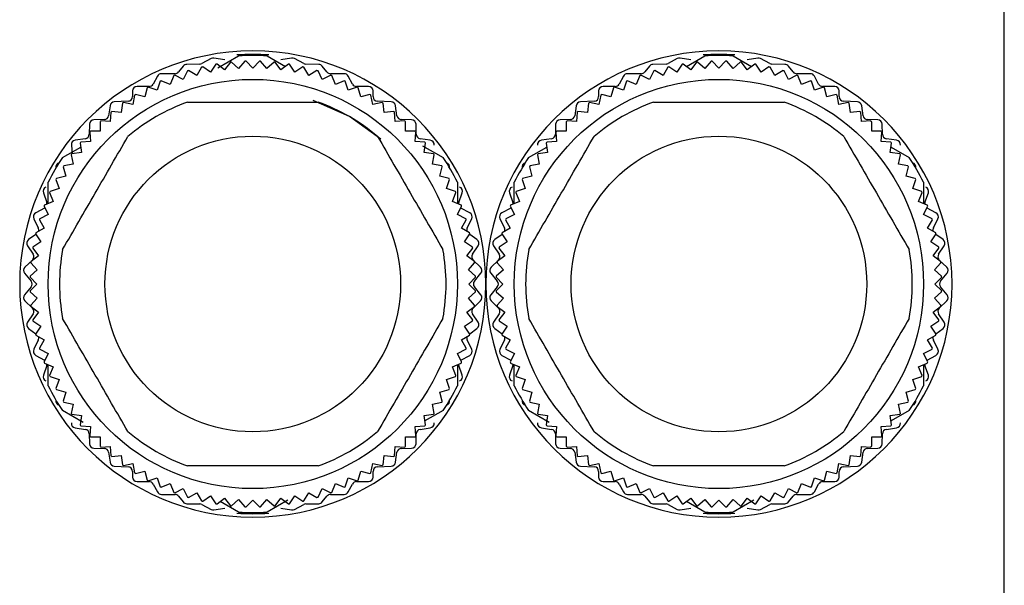
# Model space of a CAD drawing. Units: millimetres. Extents: x 443 to 4022, y 488 to 2662.
# Drawn here: x 3979 to 4022, y 1725 to 1750 of the extents above; entities that cross this region are included whole.
import ezdxf

# ---------------------------------------------------------------- set-up
doc = ezdxf.new("R2010")
doc.units = ezdxf.units.MM

msp = doc.modelspace()

# ---------------------------------------------------------------- linework, layer by layer
at = {"color": 7, "linetype": 'Continuous', "lineweight": 25}
for p, q in [((4022.5, 1722.998), (4022.5, 1752.998)), ((3987.912, 1747.502), (3988.823, 1748.028)), ((3990.077, 1748.028), (3990.882, 1747.563)), ((4008.518, 1747.563), (4009.323, 1748.028)), ((4010.577, 1748.028), (4011.382, 1747.563)), ((3987.123, 1747.668), (3986.547, 1747.658)), ((3987.619, 1747.914), (3987.211, 1747.691)), ((3987.829, 1747.663), (3987.597, 1747.315)), ((3988.215, 1747.851), (3987.743, 1747.935)), ((3988.21, 1747.416), (3987.878, 1747.671)), ((3988.464, 1747.748), (3988.21, 1747.416)), ((3988.829, 1747.477), (3988.514, 1747.753)), ((3989.104, 1747.792), (3988.829, 1747.477)), ((3989.45, 1747.498), (3989.154, 1747.793)), ((3989.746, 1747.793), (3989.45, 1747.498)), ((3990.071, 1747.477), (3989.796, 1747.792)), ((3990.386, 1747.753), (3990.071, 1747.477)), ((3990.69, 1747.416), (3990.436, 1747.748)), ((3991.157, 1747.935), (3990.685, 1747.851)), ((3991.022, 1747.671), (3990.69, 1747.416)), ((3991.303, 1747.315), (3991.071, 1747.663)), ((3991.689, 1747.691), (3991.281, 1747.914)), ((3992.353, 1747.658), (3991.777, 1747.668)), ((4007.623, 1747.668), (4007.047, 1747.658)), ((4008.119, 1747.914), (4007.711, 1747.691)), ((4008.329, 1747.663), (4008.097, 1747.315)), ((4008.715, 1747.851), (4008.243, 1747.935)), ((4008.71, 1747.416), (4008.378, 1747.671)), ((4008.964, 1747.748), (4008.71, 1747.416)), ((4009.329, 1747.477), (4009.014, 1747.753)), ((4009.604, 1747.792), (4009.329, 1747.477)), ((4009.95, 1747.498), (4009.654, 1747.793)), ((4010.246, 1747.793), (4009.95, 1747.498)), ((4010.571, 1747.477), (4010.296, 1747.792)), ((4010.886, 1747.753), (4010.571, 1747.477)), ((4011.19, 1747.416), (4010.936, 1747.748)), ((4011.657, 1747.935), (4011.185, 1747.851)), ((4011.522, 1747.671), (4011.19, 1747.416)), ((4011.803, 1747.315), (4011.571, 1747.663)), ((4012.189, 1747.691), (4011.781, 1747.914)), ((4012.853, 1747.658), (4012.277, 1747.668)), ((3986.03, 1747.248), (3985.43, 1747.248)), ((3985.974, 1747.161), (3985.815, 1746.775)), ((3986.396, 1746.994), (3986.021, 1747.178)), ((3986.394, 1747.583), (3986.186, 1747.323)), ((3986.581, 1747.368), (3986.396, 1746.994)), ((3986.991, 1747.174), (3986.629, 1747.383)), ((3987.2, 1747.536), (3986.991, 1747.174)), ((3987.597, 1747.315), (3987.249, 1747.547)), ((3991.651, 1747.547), (3991.303, 1747.315)), ((3991.909, 1747.174), (3991.7, 1747.536)), ((3992.271, 1747.383), (3991.909, 1747.174)), ((3992.504, 1746.994), (3992.319, 1747.368)), ((3992.879, 1747.178), (3992.504, 1746.994)), ((3992.714, 1747.323), (3992.506, 1747.583)), ((3993.47, 1747.248), (3992.87, 1747.248)), ((3993.085, 1746.775), (3992.926, 1747.161)), ((4006.53, 1747.248), (4005.93, 1747.248)), ((4006.474, 1747.161), (4006.315, 1746.775)), ((4006.896, 1746.994), (4006.521, 1747.178)), ((4006.894, 1747.583), (4006.686, 1747.323)), ((4007.081, 1747.368), (4006.896, 1746.994)), ((4007.491, 1747.174), (4007.129, 1747.383)), ((4007.7, 1747.536), (4007.491, 1747.174)), ((4008.097, 1747.315), (4007.749, 1747.547)), ((4012.151, 1747.547), (4011.803, 1747.315)), ((4012.409, 1747.174), (4012.2, 1747.536)), ((4012.771, 1747.383), (4012.409, 1747.174)), ((4013.004, 1746.994), (4012.819, 1747.368)), ((4013.379, 1747.178), (4013.004, 1746.994)), ((4013.214, 1747.323), (4013.006, 1747.583)), ((4013.97, 1747.248), (4013.37, 1747.248)), ((4013.585, 1746.775), (4013.426, 1747.161)), ((3985.254, 1747.142), (3985.066, 1746.793)), ((3985.383, 1746.914), (3985.248, 1746.518)), ((3985.815, 1746.775), (3985.428, 1746.934)), ((3993.472, 1746.934), (3993.085, 1746.775)), ((3993.652, 1746.518), (3993.517, 1746.914)), ((3993.834, 1746.793), (3993.646, 1747.142)), ((4005.754, 1747.142), (4005.566, 1746.793)), ((4005.883, 1746.914), (4005.748, 1746.518)), ((4006.315, 1746.775), (4005.928, 1746.934)), ((4013.972, 1746.934), (4013.585, 1746.775)), ((4014.152, 1746.518), (4014.017, 1746.914)), ((4014.334, 1746.793), (4014.146, 1747.142)), ((3984.16, 1746.488), (3984.16, 1746.238)), ((3984.254, 1746.307), (3984.172, 1745.897)), ((3984.7, 1746.225), (3984.296, 1746.333)), ((3984.89, 1746.688), (3984.36, 1746.688)), ((3984.808, 1746.629), (3984.7, 1746.225)), ((3985.248, 1746.518), (3984.852, 1746.652)), ((3994.048, 1746.652), (3993.652, 1746.518)), ((3994.54, 1746.688), (3994.01, 1746.688)), ((3994.2, 1746.225), (3994.092, 1746.629)), ((3994.604, 1746.333), (3994.2, 1746.225)), ((3994.728, 1745.897), (3994.646, 1746.307)), ((3994.74, 1746.238), (3994.74, 1746.488)), ((4004.66, 1746.488), (4004.66, 1746.238)), ((4004.754, 1746.307), (4004.672, 1745.897)), ((4005.2, 1746.225), (4004.796, 1746.333)), ((4005.39, 1746.688), (4004.86, 1746.688)), ((4005.308, 1746.629), (4005.2, 1746.225)), ((4005.748, 1746.518), (4005.352, 1746.652)), ((4014.548, 1746.652), (4014.152, 1746.518)), ((4015.04, 1746.688), (4014.51, 1746.688)), ((4014.7, 1746.225), (4014.592, 1746.629)), ((4015.104, 1746.333), (4014.7, 1746.225)), ((4015.228, 1745.897), (4015.146, 1746.307)), ((4015.24, 1746.238), (4015.24, 1746.488)), ((3983.97, 1746.038), (3983.36, 1746.007)), ((3983.721, 1745.949), (3983.667, 1745.535)), ((3984.172, 1745.897), (3983.762, 1745.978)), ((3995.138, 1745.978), (3994.728, 1745.897)), ((3995.54, 1746.007), (3994.93, 1746.038)), ((3995.233, 1745.535), (3995.179, 1745.949)), ((4004.47, 1746.038), (4003.86, 1746.007)), ((4004.221, 1745.949), (4004.167, 1745.535)), ((4004.672, 1745.897), (4004.262, 1745.978)), ((4015.638, 1745.978), (4015.228, 1745.897)), ((4016.04, 1746.007), (4015.43, 1746.038)), ((4015.733, 1745.535), (4015.679, 1745.949)), ((3983.172, 1745.837), (3983.108, 1745.399)), ((3983.214, 1745.557), (3983.186, 1745.14)), ((3983.667, 1745.535), (3983.252, 1745.589)), ((3995.648, 1745.589), (3995.233, 1745.535)), ((3995.714, 1745.14), (3995.686, 1745.557)), ((3995.792, 1745.399), (3995.728, 1745.837)), ((4003.672, 1745.837), (4003.608, 1745.399)), ((4003.714, 1745.557), (4003.686, 1745.14)), ((4004.167, 1745.535), (4003.752, 1745.589)), ((4016.148, 1745.589), (4015.733, 1745.535)), ((4016.214, 1745.14), (4016.186, 1745.557)), ((4016.292, 1745.399), (4016.228, 1745.837)), ((3982.27, 1745.022), (3982.26, 1744.583)), ((3982.914, 1745.228), (3982.466, 1745.218)), ((3982.732, 1745.133), (3982.732, 1744.715)), ((3983.186, 1745.14), (3982.769, 1745.168)), ((3996.131, 1745.168), (3995.714, 1745.14)), ((3996.434, 1745.218), (3995.986, 1745.228)), ((3996.168, 1744.715), (3996.168, 1745.133)), ((3996.64, 1744.583), (3996.63, 1745.022)), ((4002.77, 1745.022), (4002.76, 1744.583)), ((4003.414, 1745.228), (4002.966, 1745.218)), ((4003.232, 1745.133), (4003.232, 1744.715)), ((4003.686, 1745.14), (4003.269, 1745.168)), ((4016.631, 1745.168), (4016.214, 1745.14)), ((4016.934, 1745.218), (4016.486, 1745.228)), ((4016.668, 1744.715), (4016.668, 1745.133)), ((4017.14, 1744.583), (4017.13, 1745.022)), ((3982.28, 1744.679), (3982.308, 1744.261)), ((3982.732, 1744.715), (3982.315, 1744.715)), ((3996.585, 1744.715), (3996.168, 1744.715)), ((3996.592, 1744.261), (3996.62, 1744.679)), ((4002.78, 1744.679), (4002.808, 1744.261)), ((4003.232, 1744.715), (4002.815, 1744.715)), ((4017.085, 1744.715), (4016.668, 1744.715)), ((4017.092, 1744.261), (4017.12, 1744.679)), ((3982.088, 1744.39), (3981.642, 1744.326)), ((3981.859, 1744.195), (3981.913, 1743.781)), ((3982.308, 1744.261), (3981.89, 1744.234)), ((3997.01, 1744.234), (3996.592, 1744.261)), ((3997.258, 1744.326), (3996.812, 1744.39)), ((3996.987, 1743.781), (3997.041, 1744.195)), ((4002.588, 1744.39), (4002.142, 1744.326)), ((4002.359, 1744.195), (4002.413, 1743.781)), ((4002.808, 1744.261), (4002.39, 1744.234)), ((4017.51, 1744.234), (4017.092, 1744.261)), ((4017.758, 1744.326), (4017.312, 1744.39)), ((4017.487, 1743.781), (4017.541, 1744.195)), ((3981.077, 1743.556), (3981.882, 1744.02)), ((3981.471, 1744.106), (3981.511, 1743.728)), ((3981.913, 1743.781), (3981.499, 1743.726)), ((3996.912, 1744.082), (3997.823, 1743.556)), ((3997.401, 1743.726), (3996.987, 1743.781)), ((4001.577, 1743.556), (4002.382, 1744.02)), ((4002.413, 1743.781), (4001.999, 1743.726)), ((4017.901, 1743.726), (4017.487, 1743.781)), ((4017.518, 1744.02), (4018.323, 1743.556)), ((3981.551, 1743.276), (3981.141, 1743.194)), ((3981.469, 1743.686), (3981.551, 1743.276)), ((3997.349, 1743.276), (3997.431, 1743.686)), ((3997.759, 1743.194), (3997.349, 1743.276)), ((4002.051, 1743.276), (4001.641, 1743.194)), ((4001.969, 1743.686), (4002.051, 1743.276)), ((4017.849, 1743.276), (4017.931, 1743.686)), ((4018.259, 1743.194), (4017.849, 1743.276)), ((3981.115, 1743.151), (3981.223, 1742.748)), ((3997.677, 1742.748), (3997.785, 1743.151)), ((4001.615, 1743.151), (4001.723, 1742.748)), ((4018.177, 1742.748), (4018.285, 1743.151)), ((3980.45, 1741.541), (3980.45, 1742.47)), ((3980.795, 1742.595), (3980.93, 1742.199)), ((3981.223, 1742.748), (3980.819, 1742.64)), ((3998.081, 1742.64), (3997.677, 1742.748)), ((3997.97, 1742.199), (3998.105, 1742.595)), ((3998.45, 1742.47), (3998.45, 1741.547)), ((4000.95, 1741.541), (4000.95, 1742.47)), ((4001.295, 1742.595), (4001.43, 1742.199)), ((4001.723, 1742.748), (4001.319, 1742.64)), ((4018.581, 1742.64), (4018.177, 1742.748)), ((4018.47, 1742.199), (4018.605, 1742.595)), ((4018.95, 1742.47), (4018.95, 1741.547)), ((3980.241, 1742.012), (3980.389, 1741.583)), ((3980.513, 1742.019), (3980.673, 1741.633)), ((3980.93, 1742.199), (3980.534, 1742.065)), ((3998.366, 1742.065), (3997.97, 1742.199)), ((3998.227, 1741.633), (3998.387, 1742.019)), ((3998.511, 1741.583), (3998.659, 1742.012)), ((4000.741, 1742.012), (4000.889, 1741.583)), ((4001.013, 1742.019), (4001.173, 1741.633)), ((4001.43, 1742.199), (4001.034, 1742.065)), ((4018.866, 1742.065), (4018.47, 1742.199)), ((4018.727, 1741.633), (4018.887, 1742.019)), ((4019.011, 1741.583), (4019.159, 1742.012)), ((3980.673, 1741.633), (3980.287, 1741.473)), ((3998.613, 1741.473), (3998.227, 1741.633)), ((4001.173, 1741.633), (4000.787, 1741.473)), ((4019.113, 1741.473), (4018.727, 1741.633)), ((3980.294, 1741.341), (3979.906, 1741.134)), ((3980.269, 1741.426), (3980.454, 1741.051)), ((3980.294, 1741.341), (3980.307, 1741.349)), ((3998.446, 1741.051), (3998.631, 1741.426)), ((3998.593, 1741.349), (3998.606, 1741.341)), ((3998.994, 1741.134), (3998.606, 1741.341)), ((4000.794, 1741.341), (4000.406, 1741.134)), ((4000.769, 1741.426), (4000.954, 1741.051)), ((4000.794, 1741.341), (4000.807, 1741.349)), ((4018.946, 1741.051), (4019.131, 1741.426)), ((4019.093, 1741.349), (4019.106, 1741.341)), ((4019.494, 1741.134), (4019.106, 1741.341)), ((3979.821, 1740.869), (3980.019, 1740.466)), ((3980.065, 1740.818), (3980.274, 1740.456)), ((3980.454, 1741.051), (3980.079, 1740.867)), ((3998.821, 1740.867), (3998.446, 1741.051)), ((3998.626, 1740.456), (3998.835, 1740.818)), ((3998.881, 1740.466), (3999.079, 1740.869)), ((4000.321, 1740.869), (4000.519, 1740.466)), ((4000.565, 1740.818), (4000.774, 1740.456)), ((4000.954, 1741.051), (4000.579, 1740.867)), ((4019.321, 1740.867), (4018.946, 1741.051)), ((4019.126, 1740.456), (4019.335, 1740.818)), ((4019.381, 1740.466), (4019.579, 1740.869)), ((3980.274, 1740.456), (3979.912, 1740.247)), ((3998.988, 1740.247), (3998.626, 1740.456)), ((4000.774, 1740.456), (4000.412, 1740.247)), ((4019.488, 1740.247), (4019.126, 1740.456)), ((3979.911, 1740.182), (3979.592, 1739.949)), ((3980.133, 1739.851), (3979.785, 1739.619)), ((3979.9, 1740.199), (3980.133, 1739.851)), ((3998.767, 1739.851), (3999, 1740.199)), ((3999.115, 1739.619), (3998.767, 1739.851)), ((3999.308, 1739.949), (3998.989, 1740.182)), ((4000.411, 1740.182), (4000.092, 1739.949)), ((4000.633, 1739.851), (4000.285, 1739.619)), ((4000.4, 1740.199), (4000.633, 1739.851)), ((4019.267, 1739.851), (4019.5, 1740.199)), ((4019.615, 1739.619), (4019.267, 1739.851)), ((4019.808, 1739.949), (4019.489, 1740.182)), ((3979.543, 1739.678), (3979.787, 1739.308)), ((3979.777, 1739.569), (3980.031, 1739.238)), ((3998.869, 1739.238), (3999.123, 1739.569)), ((3999.113, 1739.308), (3999.357, 1739.678)), ((4000.043, 1739.678), (4000.287, 1739.308)), ((4000.277, 1739.569), (4000.531, 1739.238)), ((4019.369, 1739.238), (4019.623, 1739.569)), ((4019.613, 1739.308), (4019.857, 1739.678)), ((3979.758, 1739.053), (3979.432, 1738.743)), ((3979.695, 1738.933), (3979.97, 1738.619)), ((3980.031, 1739.238), (3979.7, 1738.983)), ((3999.2, 1738.983), (3998.869, 1739.238)), ((3998.93, 1738.619), (3999.205, 1738.933)), ((3999.468, 1738.743), (3999.142, 1739.053)), ((4000.258, 1739.053), (3999.932, 1738.743)), ((4000.195, 1738.933), (4000.47, 1738.619)), ((4000.531, 1739.238), (4000.2, 1738.983)), ((4019.7, 1738.983), (4019.369, 1739.238)), ((4019.43, 1738.619), (4019.705, 1738.933)), ((4019.968, 1738.743), (4019.642, 1739.053)), ((3979.97, 1738.619), (3979.656, 1738.343)), ((3999.244, 1738.343), (3998.93, 1738.619)), ((4000.47, 1738.619), (4000.156, 1738.343)), ((4019.744, 1738.343), (4019.43, 1738.619)), ((3979.417, 1738.469), (3979.703, 1738.126)), ((3979.654, 1738.293), (3979.95, 1737.998)), ((3998.95, 1737.998), (3999.246, 1738.293)), ((3999.197, 1738.126), (3999.483, 1738.469)), ((3999.917, 1738.469), (4000.203, 1738.126)), ((4000.154, 1738.293), (4000.45, 1737.998)), ((4019.45, 1737.998), (4019.746, 1738.293)), ((4019.697, 1738.126), (4019.983, 1738.469)), ((3979.703, 1737.869), (3979.417, 1737.526)), ((3979.95, 1737.998), (3979.654, 1737.702)), ((3979.656, 1737.652), (3979.97, 1737.376)), ((3998.93, 1737.376), (3999.244, 1737.652)), ((3999.246, 1737.702), (3998.95, 1737.998)), ((3999.483, 1737.526), (3999.197, 1737.869)), ((4000.203, 1737.869), (3999.917, 1737.526)), ((4000.45, 1737.998), (4000.154, 1737.702)), ((4000.156, 1737.652), (4000.47, 1737.376)), ((4019.43, 1737.376), (4019.744, 1737.652)), ((4019.746, 1737.702), (4019.45, 1737.998)), ((4019.983, 1737.526), (4019.697, 1737.869)), ((3979.432, 1737.253), (3979.758, 1736.943)), ((3979.97, 1737.376), (3979.695, 1737.062)), ((3999.205, 1737.062), (3998.93, 1737.376)), ((3999.142, 1736.943), (3999.468, 1737.253)), ((3999.932, 1737.253), (4000.258, 1736.943)), ((4000.47, 1737.376), (4000.195, 1737.062)), ((4019.705, 1737.062), (4019.43, 1737.376)), ((4019.642, 1736.943), (4019.968, 1737.253)), ((3979.7, 1737.012), (3980.031, 1736.758)), ((3998.869, 1736.758), (3999.2, 1737.012)), ((4000.2, 1737.012), (4000.531, 1736.758)), ((4019.369, 1736.758), (4019.7, 1737.012)), ((3979.787, 1736.688), (3979.543, 1736.318)), ((3980.031, 1736.758), (3979.777, 1736.426)), ((3979.785, 1736.377), (3980.133, 1736.144)), ((3998.767, 1736.144), (3999.115, 1736.377)), ((3999.123, 1736.426), (3998.869, 1736.758)), ((3999.357, 1736.318), (3999.113, 1736.688)), ((4000.287, 1736.688), (4000.043, 1736.318)), ((4000.531, 1736.758), (4000.277, 1736.426)), ((4000.285, 1736.377), (4000.633, 1736.144)), ((4019.267, 1736.144), (4019.615, 1736.377)), ((4019.623, 1736.426), (4019.369, 1736.758)), ((4019.857, 1736.318), (4019.613, 1736.688)), ((3979.592, 1736.046), (3979.911, 1735.813)), ((3980.133, 1736.144), (3979.9, 1735.797)), ((3999, 1735.797), (3998.767, 1736.144)), ((3998.989, 1735.813), (3999.308, 1736.046)), ((4000.092, 1736.046), (4000.411, 1735.813)), ((4000.633, 1736.144), (4000.4, 1735.797)), ((4019.5, 1735.797), (4019.267, 1736.144)), ((4019.489, 1735.813), (4019.808, 1736.046)), ((3980.019, 1735.529), (3979.821, 1735.126)), ((3979.912, 1735.748), (3980.274, 1735.539)), ((3980.274, 1735.539), (3980.065, 1735.177)), ((3998.626, 1735.539), (3998.988, 1735.748)), ((3998.835, 1735.177), (3998.626, 1735.539)), ((3999.079, 1735.126), (3998.881, 1735.529)), ((4000.519, 1735.529), (4000.321, 1735.126)), ((4000.412, 1735.748), (4000.774, 1735.539)), ((4000.774, 1735.539), (4000.565, 1735.177)), ((4019.126, 1735.539), (4019.488, 1735.748)), ((4019.335, 1735.177), (4019.126, 1735.539)), ((4019.579, 1735.126), (4019.381, 1735.529)), ((3980.079, 1735.129), (3980.454, 1734.944)), ((3998.446, 1734.944), (3998.821, 1735.129)), ((4000.579, 1735.129), (4000.954, 1734.944)), ((4018.946, 1734.944), (4019.321, 1735.129)), ((3979.906, 1734.861), (3980.294, 1734.654)), ((3980.454, 1734.944), (3980.269, 1734.569)), ((3980.307, 1734.646), (3980.294, 1734.654)), ((3998.631, 1734.569), (3998.446, 1734.944)), ((3998.606, 1734.654), (3998.593, 1734.646)), ((3998.606, 1734.654), (3998.994, 1734.861)), ((4000.406, 1734.861), (4000.794, 1734.654)), ((4000.954, 1734.944), (4000.769, 1734.569)), ((4000.807, 1734.646), (4000.794, 1734.654)), ((4019.131, 1734.569), (4018.946, 1734.944)), ((4019.106, 1734.654), (4019.093, 1734.646)), ((4019.106, 1734.654), (4019.494, 1734.861)), ((3980.389, 1734.412), (3980.241, 1733.983)), ((3980.287, 1734.522), (3980.673, 1734.362)), ((3980.45, 1733.525), (3980.45, 1734.448)), ((3980.673, 1734.362), (3980.513, 1733.976)), ((3998.227, 1734.362), (3998.613, 1734.522)), ((3998.387, 1733.976), (3998.227, 1734.362)), ((3998.45, 1734.455), (3998.45, 1733.525)), ((3998.659, 1733.983), (3998.511, 1734.412)), ((4000.889, 1734.412), (4000.741, 1733.983)), ((4000.787, 1734.522), (4001.173, 1734.362)), ((4000.95, 1733.525), (4000.95, 1734.448)), ((4001.173, 1734.362), (4001.013, 1733.976)), ((4018.727, 1734.362), (4019.113, 1734.522)), ((4018.887, 1733.976), (4018.727, 1734.362)), ((4018.95, 1734.455), (4018.95, 1733.525)), ((4019.159, 1733.983), (4019.011, 1734.412)), ((3980.534, 1733.93), (3980.93, 1733.796)), ((3980.93, 1733.796), (3980.795, 1733.4)), ((3997.97, 1733.796), (3998.366, 1733.93)), ((3998.105, 1733.4), (3997.97, 1733.796)), ((4001.034, 1733.93), (4001.43, 1733.796)), ((4001.43, 1733.796), (4001.295, 1733.4)), ((4018.47, 1733.796), (4018.866, 1733.93)), ((4018.605, 1733.4), (4018.47, 1733.796)), ((3980.819, 1733.356), (3981.223, 1733.248)), ((3997.677, 1733.248), (3998.081, 1733.356)), ((4001.319, 1733.356), (4001.723, 1733.248)), ((4018.177, 1733.248), (4018.581, 1733.356)), ((3981.223, 1733.248), (3981.115, 1732.844)), ((3997.785, 1732.844), (3997.677, 1733.248)), ((4001.723, 1733.248), (4001.615, 1732.844)), ((4018.285, 1732.844), (4018.177, 1733.248)), ((3981.988, 1731.914), (3981.077, 1732.44)), ((3981.141, 1732.801), (3981.551, 1732.72)), ((3981.551, 1732.72), (3981.469, 1732.31)), ((3997.823, 1732.44), (3997.018, 1731.975)), ((3997.349, 1732.72), (3997.759, 1732.801)), ((3997.431, 1732.31), (3997.349, 1732.72)), ((4002.488, 1731.914), (4001.577, 1732.44)), ((4001.641, 1732.801), (4002.051, 1732.72)), ((4002.051, 1732.72), (4001.969, 1732.31)), ((4018.323, 1732.44), (4017.518, 1731.975)), ((4017.849, 1732.72), (4018.259, 1732.801)), ((4017.931, 1732.31), (4017.849, 1732.72)), ((3981.499, 1732.269), (3981.913, 1732.214)), ((3981.913, 1732.214), (3981.859, 1731.8)), ((3996.987, 1732.214), (3997.401, 1732.269)), ((3997.041, 1731.8), (3996.987, 1732.214)), ((4001.999, 1732.269), (4002.413, 1732.214)), ((4002.413, 1732.214), (4002.359, 1731.8)), ((4017.487, 1732.214), (4017.901, 1732.269)), ((4017.541, 1731.8), (4017.487, 1732.214)), ((3981.642, 1731.67), (3982.088, 1731.606)), ((3981.89, 1731.761), (3982.308, 1731.734)), ((3982.308, 1731.734), (3982.28, 1731.317)), ((3996.592, 1731.734), (3997.01, 1731.761)), ((3996.62, 1731.317), (3996.592, 1731.734)), ((3996.812, 1731.606), (3997.258, 1731.67)), ((4002.142, 1731.67), (4002.588, 1731.606)), ((4002.39, 1731.761), (4002.808, 1731.734)), ((4002.808, 1731.734), (4002.78, 1731.317)), ((4017.092, 1731.734), (4017.51, 1731.761)), ((4017.12, 1731.317), (4017.092, 1731.734)), ((4017.312, 1731.606), (4017.758, 1731.67)), ((3982.26, 1731.412), (3982.27, 1730.973)), ((3982.315, 1731.28), (3982.732, 1731.28)), ((3982.732, 1731.28), (3982.732, 1730.862)), ((3996.168, 1731.28), (3996.585, 1731.28)), ((3996.168, 1730.862), (3996.168, 1731.28)), ((3996.63, 1730.973), (3996.64, 1731.412)), ((4002.76, 1731.412), (4002.77, 1730.973)), ((4002.815, 1731.28), (4003.232, 1731.28)), ((4003.232, 1731.28), (4003.232, 1730.862)), ((4016.668, 1731.28), (4017.085, 1731.28)), ((4016.668, 1730.862), (4016.668, 1731.28)), ((4017.13, 1730.973), (4017.14, 1731.412)), ((3982.466, 1730.778), (3982.914, 1730.768)), ((3982.769, 1730.828), (3983.186, 1730.855)), ((3983.186, 1730.855), (3983.214, 1730.438)), ((3995.686, 1730.438), (3995.714, 1730.855)), ((3995.714, 1730.855), (3996.131, 1730.828)), ((3995.986, 1730.768), (3996.434, 1730.778)), ((4002.966, 1730.778), (4003.414, 1730.768)), ((4003.269, 1730.828), (4003.686, 1730.855)), ((4003.686, 1730.855), (4003.714, 1730.438)), ((4016.186, 1730.438), (4016.214, 1730.855)), ((4016.214, 1730.855), (4016.631, 1730.828)), ((4016.486, 1730.768), (4016.934, 1730.778)), ((3983.108, 1730.597), (3983.172, 1730.159)), ((3983.252, 1730.406), (3983.667, 1730.461)), ((3983.667, 1730.461), (3983.721, 1730.046)), ((3995.179, 1730.046), (3995.233, 1730.461)), ((3995.233, 1730.461), (3995.648, 1730.406)), ((3995.728, 1730.159), (3995.792, 1730.597)), ((4003.608, 1730.597), (4003.672, 1730.159)), ((4003.752, 1730.406), (4004.167, 1730.461)), ((4004.167, 1730.461), (4004.221, 1730.046)), ((4015.679, 1730.046), (4015.733, 1730.461)), ((4015.733, 1730.461), (4016.148, 1730.406)), ((4016.228, 1730.159), (4016.292, 1730.597)), ((3983.36, 1729.988), (3983.97, 1729.957)), ((3983.762, 1730.017), (3984.172, 1730.099)), ((3984.172, 1730.099), (3984.254, 1729.689)), ((3994.646, 1729.689), (3994.728, 1730.099)), ((3994.728, 1730.099), (3995.138, 1730.017)), ((3994.93, 1729.957), (3995.54, 1729.988)), ((4003.86, 1729.988), (4004.47, 1729.957)), ((4004.262, 1730.017), (4004.672, 1730.099)), ((4004.672, 1730.099), (4004.754, 1729.689)), ((4015.146, 1729.689), (4015.228, 1730.099)), ((4015.228, 1730.099), (4015.638, 1730.017)), ((4015.43, 1729.957), (4016.04, 1729.988)), ((3984.16, 1729.758), (3984.16, 1729.508)), ((3984.296, 1729.662), (3984.7, 1729.77)), ((3984.7, 1729.77), (3984.808, 1729.367)), ((3984.852, 1729.343), (3985.248, 1729.477)), ((3985.248, 1729.477), (3985.383, 1729.082)), ((3993.517, 1729.082), (3993.652, 1729.477)), ((3993.652, 1729.477), (3994.048, 1729.343)), ((3994.092, 1729.367), (3994.2, 1729.77)), ((3994.2, 1729.77), (3994.604, 1729.662)), ((3994.74, 1729.508), (3994.74, 1729.758)), ((4004.66, 1729.758), (4004.66, 1729.508)), ((4004.796, 1729.662), (4005.2, 1729.77)), ((4005.2, 1729.77), (4005.308, 1729.367)), ((4005.352, 1729.343), (4005.748, 1729.477)), ((4005.748, 1729.477), (4005.883, 1729.082)), ((4014.017, 1729.082), (4014.152, 1729.477)), ((4014.152, 1729.477), (4014.548, 1729.343)), ((4014.592, 1729.367), (4014.7, 1729.77)), ((4014.7, 1729.77), (4015.104, 1729.662)), ((4015.24, 1729.508), (4015.24, 1729.758)), ((3984.36, 1729.308), (3984.89, 1729.308)), ((3985.066, 1729.202), (3985.254, 1728.853)), ((3985.428, 1729.061), (3985.815, 1729.221)), ((3985.815, 1729.221), (3985.974, 1728.835)), ((3986.021, 1728.817), (3986.396, 1729.002)), ((3986.396, 1729.002), (3986.581, 1728.627)), ((3992.319, 1728.627), (3992.504, 1729.002)), ((3992.504, 1729.002), (3992.879, 1728.817)), ((3992.926, 1728.835), (3993.085, 1729.221)), ((3993.085, 1729.221), (3993.472, 1729.061)), ((3993.646, 1728.853), (3993.834, 1729.202)), ((3994.01, 1729.308), (3994.54, 1729.308)), ((4004.86, 1729.308), (4005.39, 1729.308)), ((4005.566, 1729.202), (4005.754, 1728.853)), ((4005.928, 1729.061), (4006.315, 1729.221)), ((4006.315, 1729.221), (4006.474, 1728.835)), ((4006.521, 1728.817), (4006.896, 1729.002)), ((4006.896, 1729.002), (4007.081, 1728.627)), ((4012.819, 1728.627), (4013.004, 1729.002)), ((4013.004, 1729.002), (4013.379, 1728.817)), ((4013.426, 1728.835), (4013.585, 1729.221)), ((4013.585, 1729.221), (4013.972, 1729.061)), ((4014.146, 1728.853), (4014.334, 1729.202)), ((4014.51, 1729.308), (4015.04, 1729.308)), ((3985.43, 1728.748), (3986.03, 1728.748)), ((3986.186, 1728.673), (3986.394, 1728.413)), ((3986.629, 1728.612), (3986.991, 1728.821)), ((3986.991, 1728.821), (3987.2, 1728.459)), ((3987.249, 1728.448), (3987.597, 1728.68)), ((3987.597, 1728.68), (3987.829, 1728.333)), ((3987.878, 1728.325), (3988.21, 1728.579)), ((3988.21, 1728.579), (3988.464, 1728.247)), ((3990.436, 1728.247), (3990.69, 1728.579)), ((3990.69, 1728.579), (3991.022, 1728.325)), ((3991.071, 1728.333), (3991.303, 1728.68)), ((3991.303, 1728.68), (3991.651, 1728.448)), ((3991.7, 1728.459), (3991.909, 1728.821)), ((3991.909, 1728.821), (3992.271, 1728.612)), ((3992.506, 1728.413), (3992.714, 1728.673)), ((3992.87, 1728.748), (3993.47, 1728.748)), ((4005.93, 1728.748), (4006.53, 1728.748)), ((4006.686, 1728.673), (4006.894, 1728.413)), ((4007.129, 1728.612), (4007.491, 1728.821)), ((4007.491, 1728.821), (4007.7, 1728.459)), ((4007.749, 1728.448), (4008.097, 1728.68)), ((4008.097, 1728.68), (4008.329, 1728.333)), ((4008.378, 1728.325), (4008.71, 1728.579)), ((4008.71, 1728.579), (4008.964, 1728.247)), ((4010.936, 1728.247), (4011.19, 1728.579)), ((4011.19, 1728.579), (4011.522, 1728.325)), ((4011.571, 1728.333), (4011.803, 1728.68)), ((4011.803, 1728.68), (4012.151, 1728.448)), ((4012.2, 1728.459), (4012.409, 1728.821)), ((4012.409, 1728.821), (4012.771, 1728.612)), ((4013.006, 1728.413), (4013.214, 1728.673)), ((4013.37, 1728.748), (4013.97, 1728.748)), ((3986.547, 1728.338), (3987.123, 1728.328)), ((3987.211, 1728.304), (3987.619, 1728.081)), ((3987.743, 1728.061), (3988.215, 1728.145)), ((3988.823, 1727.967), (3988.018, 1728.432)), ((3988.514, 1728.242), (3988.829, 1728.518)), ((3988.829, 1728.518), (3989.104, 1728.204)), ((3989.154, 1728.202), (3989.45, 1728.498)), ((3989.45, 1728.498), (3989.746, 1728.202)), ((3989.796, 1728.204), (3990.071, 1728.518)), ((3990.071, 1728.518), (3990.386, 1728.242)), ((3990.988, 1728.493), (3990.077, 1727.967)), ((3990.685, 1728.145), (3991.157, 1728.061)), ((3991.281, 1728.081), (3991.689, 1728.304)), ((3991.777, 1728.328), (3992.353, 1728.338)), ((4007.047, 1728.338), (4007.623, 1728.328)), ((4007.711, 1728.304), (4008.119, 1728.081)), ((4008.243, 1728.061), (4008.715, 1728.145)), ((4009.323, 1727.967), (4008.518, 1728.432)), ((4009.014, 1728.242), (4009.329, 1728.518)), ((4009.329, 1728.518), (4009.604, 1728.204)), ((4009.654, 1728.202), (4009.95, 1728.498)), ((4009.95, 1728.498), (4010.246, 1728.202)), ((4010.296, 1728.204), (4010.571, 1728.518)), ((4010.571, 1728.518), (4010.886, 1728.242)), ((4011.488, 1728.493), (4010.577, 1727.967)), ((4011.185, 1728.145), (4011.657, 1728.061)), ((4011.781, 1728.081), (4012.189, 1728.304)), ((4012.277, 1728.328), (4012.853, 1728.338))]:
    msp.add_line(p, q, dxfattribs=at)
at = {"color": 7, "linetype": 'Continuous', "lineweight": 25, "flags": 128}
for points in [[(3995.084, 1744.362), (3993.7, 1745.359), (3992.111, 1746.071)], [(3980.4, 1741.52), (3980.398, 1741.549), (3980.389, 1741.583)], [(3998.511, 1741.583), (3998.502, 1741.549), (3998.5, 1741.52)], [(4000.9, 1741.52), (4000.898, 1741.549), (4000.889, 1741.583)], [(4019.011, 1741.583), (4019.002, 1741.549), (4019, 1741.52)], [(3980.389, 1734.412), (3980.398, 1734.447), (3980.4, 1734.475)], [(3998.5, 1734.475), (3998.502, 1734.447), (3998.511, 1734.412)], [(4000.889, 1734.412), (4000.898, 1734.447), (4000.9, 1734.475)], [(4019, 1734.475), (4019.002, 1734.447), (4019.011, 1734.412)]]:
    msp.add_lwpolyline(points, dxfattribs=at)
at = {"color": 7, "linetype": 'Continuous', "lineweight": 25}
for centre, radius in [((3989.45, 1737.998), 9), ((4009.95, 1737.998), 9), ((3989.45, 1737.998), 6.5), ((4009.95, 1737.998), 6.5)]:
    msp.add_circle(centre, radius, dxfattribs=at)
for centre, radius, start, end in [((3989.45, 1737.998), 10.25, 0, 180), ((3989.45, 1738.048), 10.05, 86.006, 93.994), ((3989.45, 1737.998), 10.05, 86.4244, 93.5756), ((4009.95, 1737.998), 10.25, 0, 180), ((4009.95, 1738.048), 10.05, 86.006, 93.994), ((4009.95, 1737.998), 10.05, 86.4244, 93.5756), ((3986.55, 1747.458), 0.2, 90.9991, 141.3738), ((3987.12, 1747.858), 0.19, 270.9991, 298.7225), ((3987.71, 1747.748), 0.19, 79.9059, 118.7225), ((3989.45, 1737.998), 9.8, 99.2282, 99.5218), ((3989.45, 1737.998), 9.8, 95.4782, 95.7718), ((3989.45, 1737.998), 9.8, 91.7282, 92.0218), ((3989.45, 1737.998), 9.8, 87.9782, 88.2718), ((3989.45, 1737.998), 9.8, 84.2282, 84.5218), ((3989.45, 1737.998), 9.8, 80.4782, 80.7718), ((3991.19, 1747.748), 0.19, 61.2775, 100.0941), ((3991.78, 1747.858), 0.19, 241.2775, 269.0009), ((3992.35, 1747.458), 0.2, 38.6262, 89.0009), ((4007.05, 1747.458), 0.2, 90.9991, 141.3738), ((4007.62, 1747.858), 0.19, 270.9991, 298.7225), ((4008.21, 1747.748), 0.19, 79.9059, 118.7225), ((4009.95, 1737.998), 9.8, 99.2282, 99.5218), ((4009.95, 1737.998), 9.8, 95.4782, 95.7718), ((4009.95, 1737.998), 9.8, 91.7282, 92.0218), ((4009.95, 1737.998), 9.8, 87.9782, 88.2718), ((4009.95, 1737.998), 9.8, 84.2282, 84.5218), ((4009.95, 1737.998), 9.8, 80.4782, 80.7718), ((4011.69, 1747.748), 0.19, 61.2775, 100.0941), ((4012.28, 1747.858), 0.19, 241.2775, 269.0009), ((4012.85, 1747.458), 0.2, 38.6262, 89.0009), ((3985.43, 1747.048), 0.2, 90, 151.7572), ((3989.45, 1737.998), 9.8, 110.4782, 110.7718), ((3986.03, 1747.448), 0.2, 270, 321.3738), ((3989.45, 1737.998), 9.8, 106.7282, 107.0218), ((3989.45, 1737.998), 9.8, 102.9782, 103.2718), ((3989.45, 1737.998), 9.8, 76.7282, 77.0218), ((3989.45, 1737.998), 9.8, 72.9782, 73.2718), ((3992.87, 1747.448), 0.2, 218.6262, 270), ((3989.45, 1737.998), 9.8, 69.2282, 69.5218), ((3993.47, 1747.048), 0.2, 28.2428, 90), ((4005.93, 1747.048), 0.2, 90, 151.7572), ((4009.95, 1737.998), 9.8, 110.4782, 110.7718), ((4006.53, 1747.448), 0.2, 270, 321.3738), ((4009.95, 1737.998), 9.8, 106.7282, 107.0218), ((4009.95, 1737.998), 9.8, 102.9782, 103.2718), ((4009.95, 1737.998), 9.8, 76.7282, 77.0218), ((4009.95, 1737.998), 9.8, 72.9782, 73.2718), ((4013.37, 1747.448), 0.2, 218.6262, 270), ((4009.95, 1737.998), 9.8, 69.2282, 69.5218), ((4013.97, 1747.048), 0.2, 28.2428, 90), ((3984.89, 1746.888), 0.2, 270, 331.7572), ((3989.45, 1737.998), 9.8, 114.2282, 114.5218), ((3989.45, 1737.998), 9.8, 65.4782, 65.7718), ((3994.01, 1746.888), 0.2, 208.2428, 270), ((4005.39, 1746.888), 0.2, 270, 331.7572), ((4009.95, 1737.998), 9.8, 114.2282, 114.5218), ((4009.95, 1737.998), 9.8, 65.4782, 65.7718), ((4014.51, 1746.888), 0.2, 208.2428, 270), ((3984.36, 1746.488), 0.2, 90, 180), ((3989.45, 1737.998), 9.8, 121.7282, 122.0218), ((3989.45, 1737.998), 9.8, 117.9782, 118.2718), ((3989.45, 1737.998), 9.8, 61.7282, 62.0218), ((3994.54, 1746.488), 0.2, 0, 90), ((3989.45, 1737.998), 9.8, 57.9782, 58.2718), ((4004.86, 1746.488), 0.2, 90, 180), ((4009.95, 1737.998), 9.8, 121.7282, 122.0218), ((4009.95, 1737.998), 9.8, 117.9782, 118.2718), ((4009.95, 1737.998), 9.8, 61.7282, 62.0218), ((4015.04, 1746.488), 0.2, 0, 90), ((4009.95, 1737.998), 9.8, 57.9782, 58.2718), ((3983.37, 1745.808), 0.2, 92.8624, 171.6577), ((3989.45, 1737.998), 9.8, 125.4782, 125.7718), ((3989.45, 1737.998), 8.5, 109.7499, 130.2501), ((3983.96, 1746.238), 0.2, 272.8624, 0), ((3989.45, 1737.998), 8.5, 49.7499, 70.2501), ((3994.94, 1746.238), 0.2, 180, 267.1376), ((3989.45, 1737.998), 9.8, 54.2282, 54.5218), ((3995.53, 1745.808), 0.2, 8.3423, 87.1376), ((4003.87, 1745.808), 0.2, 92.8624, 171.6577), ((4009.95, 1737.998), 9.8, 125.4782, 125.7718), ((4009.95, 1737.998), 8.5, 109.7499, 130.2501), ((4004.46, 1746.238), 0.2, 272.8624, 0), ((4009.95, 1737.998), 8.5, 49.7499, 70.2501), ((4015.44, 1746.238), 0.2, 180, 267.1376), ((4009.95, 1737.998), 9.8, 54.2282, 54.5218), ((4016.03, 1745.808), 0.2, 8.3423, 87.1376), ((3989.45, 1737.998), 9.8, 129.2282, 129.5218), ((3989.45, 1737.998), 9.8, 50.4782, 50.7718), ((4009.95, 1737.998), 9.8, 129.2282, 129.5218), ((4009.95, 1737.998), 9.8, 50.4782, 50.7718), ((3982.47, 1745.018), 0.2, 91.2888, 178.6819), ((3989.45, 1737.998), 9.8, 132.9782, 133.2718), ((3982.91, 1745.428), 0.2, 271.2888, 351.6577), ((3995.99, 1745.428), 0.2, 188.3423, 268.7112), ((3989.45, 1737.998), 9.8, 46.7282, 47.0218), ((3996.43, 1745.018), 0.2, 1.3181, 88.7112), ((4002.97, 1745.018), 0.2, 91.2888, 178.6819), ((4009.95, 1737.998), 9.8, 132.9782, 133.2718), ((4003.41, 1745.428), 0.2, 271.2888, 351.6577), ((4016.49, 1745.428), 0.2, 188.3423, 268.7112), ((4009.95, 1737.998), 9.8, 46.7282, 47.0218), ((4016.93, 1745.018), 0.2, 1.3181, 88.7112), ((3982.06, 1744.588), 0.2, 278.1583, 358.6819), ((3989.45, 1737.998), 9.8, 136.7282, 137.0218), ((3989.45, 1737.998), 9.8, 42.9782, 43.2718), ((3996.84, 1744.588), 0.2, 181.3181, 261.8417), ((4002.56, 1744.588), 0.2, 278.1583, 358.6819), ((4009.95, 1737.998), 9.8, 136.7282, 137.0218), ((4009.95, 1737.998), 9.8, 42.9782, 43.2718), ((4017.34, 1744.588), 0.2, 181.3181, 261.8417), ((3981.67, 1744.128), 0.2, 98.1583, 186.0888), ((3989.45, 1737.998), 9.8, 140.4782, 140.7718), ((3989.45, 1737.998), 9.8, 39.2282, 39.5218), ((3997.23, 1744.128), 0.2, 353.9112, 81.8417), ((4002.17, 1744.128), 0.2, 98.1583, 186.0888), ((4009.95, 1737.998), 9.8, 140.4782, 140.7718), ((4009.95, 1737.998), 9.8, 39.2282, 39.5218), ((4017.73, 1744.128), 0.2, 353.9112, 81.8417), ((3989.45, 1737.998), 9.8, 144.2282, 144.5218), ((3989.45, 1737.998), 9.8, 35.4782, 35.7718), ((4009.95, 1737.998), 9.8, 144.2282, 144.5218), ((4009.95, 1737.998), 9.8, 35.4782, 35.7718), ((3989.45, 1737.998), 10.05, 146.4244, 153.5756), ((3980.99, 1743.138), 0.2, 107.3437, 190.0935), ((3989.45, 1737.998), 10.05, 26.4244, 33.5756), ((3997.91, 1743.138), 0.2, 349.9065, 72.6563), ((4009.95, 1737.998), 10.05, 146.4244, 153.5756), ((4001.49, 1743.138), 0.2, 107.3437, 190.0935), ((4009.95, 1737.998), 10.05, 26.4244, 33.5756), ((4018.41, 1743.138), 0.2, 349.9065, 72.6563), ((3989.45, 1737.998), 9.8, 147.9782, 148.2718), ((3989.45, 1737.998), 9.8, 31.7282, 32.0218), ((4009.95, 1737.998), 9.8, 147.9782, 148.2718), ((4009.95, 1737.998), 9.8, 31.7282, 32.0218), ((3989.45, 1737.998), 9.8, 151.7282, 152.0218), ((3989.45, 1737.998), 9.8, 27.9782, 28.2718), ((4009.95, 1737.998), 9.8, 151.7282, 152.0218), ((4009.95, 1737.998), 9.8, 27.9782, 28.2718), ((3980.43, 1742.078), 0.2, 112.4227, 199.0268), ((3989.45, 1737.998), 9.8, 155.4782, 155.7718), ((3989.45, 1737.998), 9.8, 24.2282, 24.5218), ((3998.47, 1742.078), 0.2, 340.9732, 67.5773), ((4000.93, 1742.078), 0.2, 112.4227, 199.0268), ((4009.95, 1737.998), 9.8, 155.4782, 155.7718), ((4009.95, 1737.998), 9.8, 24.2282, 24.5218), ((4018.97, 1742.078), 0.2, 340.9732, 67.5773), ((3980, 1740.958), 0.2, 118.0725, 206.2465), ((3989.45, 1737.998), 9.8, 159.2282, 159.5218), ((3989.45, 1737.998), 9.8, 20.4782, 20.7718), ((3998.9, 1740.958), 0.2, 333.7535, 61.9275), ((4000.5, 1740.958), 0.2, 118.0725, 206.2465), ((4009.95, 1737.998), 9.8, 159.2282, 159.5218), ((4009.95, 1737.998), 9.8, 20.4782, 20.7718), ((4019.4, 1740.958), 0.2, 333.7535, 61.9275), ((3989.45, 1737.998), 9.8, 162.9782, 163.2718), ((3989.45, 1737.998), 9.8, 16.7282, 17.0218), ((4009.95, 1737.998), 9.8, 162.9782, 163.2718), ((4009.95, 1737.998), 9.8, 16.7282, 17.0218), ((3989.45, 1737.998), 9.8, 166.7282, 167.0218), ((3979.84, 1740.378), 0.2, 342.0013, 26.2465), ((3999.06, 1740.378), 0.2, 153.7535, 197.9987), ((3989.45, 1737.998), 9.8, 12.9782, 13.2718), ((4009.95, 1737.998), 9.8, 166.7282, 167.0218), ((4000.34, 1740.378), 0.2, 342.0013, 26.2465), ((4019.56, 1740.378), 0.2, 153.7535, 197.9987), ((4009.95, 1737.998), 9.8, 12.9782, 13.2718), ((3979.71, 1739.788), 0.2, 126.115, 213.4104), ((3999.19, 1739.788), 0.2, 326.5896, 53.885), ((4000.21, 1739.788), 0.2, 126.115, 213.4104), ((4019.69, 1739.788), 0.2, 326.5896, 53.885), ((3989.45, 1737.998), 9.8, 170.4782, 170.7718), ((3989.45, 1737.998), 8.5, 169.7499, 190.2501), ((3989.45, 1737.998), 8.5, 349.7499, 10.2501), ((3989.45, 1737.998), 9.8, 9.2282, 9.5218), ((4009.95, 1737.998), 9.8, 170.4782, 170.7718), ((4009.95, 1737.998), 8.5, 169.7499, 190.2501), ((4009.95, 1737.998), 8.5, 349.7499, 10.2501), ((4009.95, 1737.998), 9.8, 9.2282, 9.5218), ((3989.45, 1737.998), 9.8, 174.2282, 174.5218), ((3979.62, 1739.198), 0.2, 313.6028, 33.4104), ((3999.28, 1739.198), 0.2, 146.5896, 226.3972), ((3989.45, 1737.998), 9.8, 5.4782, 5.7718), ((4009.95, 1737.998), 9.8, 174.2282, 174.5218), ((4000.12, 1739.198), 0.2, 313.6028, 33.4104), ((4019.78, 1739.198), 0.2, 146.5896, 226.3972), ((4009.95, 1737.998), 9.8, 5.4782, 5.7718), ((3979.57, 1738.598), 0.2, 133.6028, 219.8727), ((3999.33, 1738.598), 0.2, 320.1273, 46.3972), ((4000.07, 1738.598), 0.2, 133.6028, 219.8727), ((4019.83, 1738.598), 0.2, 320.1273, 46.3972), ((3989.45, 1737.998), 9.8, 177.9782, 178.2718), ((3979.55, 1737.998), 0.2, 320.1273, 39.8727), ((3999.35, 1737.998), 0.2, 140.1273, 219.8727), ((3989.45, 1737.998), 9.8, 1.7282, 2.0218), ((4009.95, 1737.998), 9.8, 177.9782, 178.2718), ((4000.05, 1737.998), 0.2, 320.1273, 39.8727), ((4019.85, 1737.998), 0.2, 140.1273, 219.8727), ((4009.95, 1737.998), 9.8, 1.7282, 2.0218), ((3989.45, 1737.998), 10.25, 180, 0), ((3989.45, 1737.998), 9.8, 181.7282, 182.0218), ((3989.45, 1737.998), 9.8, 357.9782, 358.2718), ((4009.95, 1737.998), 10.25, 180, 0), ((4009.95, 1737.998), 9.8, 181.7282, 182.0218), ((4009.95, 1737.998), 9.8, 357.9782, 358.2718), ((3979.57, 1737.398), 0.2, 140.1273, 226.3972), ((3999.33, 1737.398), 0.2, 313.6028, 39.8727), ((4000.07, 1737.398), 0.2, 140.1273, 226.3972), ((4019.83, 1737.398), 0.2, 313.6028, 39.8727), ((3989.45, 1737.998), 9.8, 185.4782, 185.7718), ((3979.62, 1736.798), 0.2, 326.5896, 46.3972), ((3999.28, 1736.798), 0.2, 133.6028, 213.4104), ((3989.45, 1737.998), 9.8, 354.2282, 354.5218), ((4009.95, 1737.998), 9.8, 185.4782, 185.7718), ((4000.12, 1736.798), 0.2, 326.5896, 46.3972), ((4019.78, 1736.798), 0.2, 133.6028, 213.4104), ((4009.95, 1737.998), 9.8, 354.2282, 354.5218), ((3989.45, 1737.998), 9.8, 189.2282, 189.5218), ((3989.45, 1737.998), 9.8, 350.4782, 350.7718), ((4009.95, 1737.998), 9.8, 189.2282, 189.5218), ((4009.95, 1737.998), 9.8, 350.4782, 350.7718), ((3979.71, 1736.208), 0.2, 146.5896, 233.885), ((3999.19, 1736.208), 0.2, 306.115, 33.4104), ((4000.21, 1736.208), 0.2, 146.5896, 233.885), ((4019.69, 1736.208), 0.2, 306.115, 33.4104), ((3989.45, 1737.998), 9.8, 192.9782, 193.2718), ((3979.84, 1735.618), 0.2, 333.7535, 17.9987), ((3999.06, 1735.618), 0.2, 162.0013, 206.2465), ((3989.45, 1737.998), 9.8, 346.7282, 347.0218), ((4009.95, 1737.998), 9.8, 192.9782, 193.2718), ((4000.34, 1735.618), 0.2, 333.7535, 17.9987), ((4019.56, 1735.618), 0.2, 162.0013, 206.2465), ((4009.95, 1737.998), 9.8, 346.7282, 347.0218), ((3980, 1735.038), 0.2, 153.7535, 241.9275), ((3989.45, 1737.998), 9.8, 196.7282, 197.0218), ((3989.45, 1737.998), 9.8, 342.9782, 343.2718), ((3998.9, 1735.038), 0.2, 298.0725, 26.2465), ((4000.5, 1735.038), 0.2, 153.7535, 241.9275), ((4009.95, 1737.998), 9.8, 196.7282, 197.0218), ((4009.95, 1737.998), 9.8, 342.9782, 343.2718), ((4019.4, 1735.038), 0.2, 298.0725, 26.2465), ((3989.45, 1737.998), 9.8, 200.4782, 200.7718), ((3989.45, 1737.998), 9.8, 339.2282, 339.5218), ((4009.95, 1737.998), 9.8, 200.4782, 200.7718), ((4009.95, 1737.998), 9.8, 339.2282, 339.5218), ((3980.43, 1733.918), 0.2, 160.9732, 247.5773), ((3989.45, 1737.998), 9.8, 204.2282, 204.5218), ((3989.45, 1737.998), 9.8, 335.4782, 335.7718), ((3998.47, 1733.918), 0.2, 292.4227, 19.0268), ((4000.93, 1733.918), 0.2, 160.9732, 247.5773), ((4009.95, 1737.998), 9.8, 204.2282, 204.5218), ((4009.95, 1737.998), 9.8, 335.4782, 335.7718), ((4018.97, 1733.918), 0.2, 292.4227, 19.0268), ((3989.45, 1737.998), 10.05, 206.4244, 213.5756), ((3989.45, 1737.998), 9.8, 207.9782, 208.2718), ((3989.45, 1737.998), 10.05, 326.4244, 333.5756), ((3989.45, 1737.998), 9.8, 331.7282, 332.0218), ((4009.95, 1737.998), 10.05, 206.4244, 213.5756), ((4009.95, 1737.998), 9.8, 207.9782, 208.2718), ((4009.95, 1737.998), 10.05, 326.4244, 333.5756), ((4009.95, 1737.998), 9.8, 331.7282, 332.0218), ((3980.99, 1732.858), 0.2, 169.9065, 252.6563), ((3997.91, 1732.858), 0.2, 287.3437, 10.0935), ((4001.49, 1732.858), 0.2, 169.9065, 252.6563), ((4018.41, 1732.858), 0.2, 287.3437, 10.0935), ((3989.45, 1737.998), 9.8, 211.7282, 212.0218), ((3989.45, 1737.998), 9.8, 327.9782, 328.2718), ((4009.95, 1737.998), 9.8, 211.7282, 212.0218), ((4009.95, 1737.998), 9.8, 327.9782, 328.2718), ((3989.45, 1737.998), 9.8, 215.4782, 215.7718), ((3989.45, 1737.998), 9.8, 324.2282, 324.5218), ((4009.95, 1737.998), 9.8, 215.4782, 215.7718), ((4009.95, 1737.998), 9.8, 324.2282, 324.5218), ((3981.67, 1731.868), 0.2, 173.9112, 261.8417), ((3989.45, 1737.998), 9.8, 219.2282, 219.5218), ((3982.06, 1731.408), 0.2, 1.3181, 81.8417), ((3996.84, 1731.408), 0.2, 98.1583, 178.6819), ((3989.45, 1737.998), 9.8, 320.4782, 320.7718), ((3997.23, 1731.868), 0.2, 278.1583, 6.0888), ((4002.17, 1731.868), 0.2, 173.9112, 261.8417), ((4009.95, 1737.998), 9.8, 219.2282, 219.5218), ((4002.56, 1731.408), 0.2, 1.3181, 81.8417), ((4017.34, 1731.408), 0.2, 98.1583, 178.6819), ((4009.95, 1737.998), 9.8, 320.4782, 320.7718), ((4017.73, 1731.868), 0.2, 278.1583, 6.0888), ((3989.45, 1737.998), 9.8, 222.9782, 223.2718), ((3989.45, 1737.998), 8.5, 229.7499, 250.2501), ((3989.45, 1737.998), 8.5, 289.7499, 310.2501), ((3989.45, 1737.998), 9.8, 316.7282, 317.0218), ((4009.95, 1737.998), 9.8, 222.9782, 223.2718), ((4009.95, 1737.998), 8.5, 229.7499, 250.2501), ((4009.95, 1737.998), 8.5, 289.7499, 310.2501), ((4009.95, 1737.998), 9.8, 316.7282, 317.0218), ((3982.47, 1730.978), 0.2, 181.3181, 268.7112), ((3989.45, 1737.998), 9.8, 226.7282, 227.0218), ((3982.91, 1730.568), 0.2, 8.3423, 88.7112), ((3995.99, 1730.568), 0.2, 91.2888, 171.6577), ((3989.45, 1737.998), 9.8, 312.9782, 313.2718), ((3996.43, 1730.978), 0.2, 271.2888, 358.6819), ((4002.97, 1730.978), 0.2, 181.3181, 268.7112), ((4009.95, 1737.998), 9.8, 226.7282, 227.0218), ((4003.41, 1730.568), 0.2, 8.3423, 88.7112), ((4016.49, 1730.568), 0.2, 91.2888, 171.6577), ((4009.95, 1737.998), 9.8, 312.9782, 313.2718), ((4016.93, 1730.978), 0.2, 271.2888, 358.6819), ((3989.45, 1737.998), 9.8, 230.4782, 230.7718), ((3989.45, 1737.998), 9.8, 309.2282, 309.5218), ((4009.95, 1737.998), 9.8, 230.4782, 230.7718), ((4009.95, 1737.998), 9.8, 309.2282, 309.5218), ((3983.37, 1730.188), 0.2, 188.3423, 267.1376), ((3989.45, 1737.998), 9.8, 234.2282, 234.5218), ((3983.96, 1729.758), 0.2, 0, 87.1376), ((3994.94, 1729.758), 0.2, 92.8624, 180), ((3989.45, 1737.998), 9.8, 305.4782, 305.7718), ((3995.53, 1730.188), 0.2, 272.8624, 351.6577), ((4003.87, 1730.188), 0.2, 188.3423, 267.1376), ((4009.95, 1737.998), 9.8, 234.2282, 234.5218), ((4004.46, 1729.758), 0.2, 0, 87.1376), ((4015.44, 1729.758), 0.2, 92.8624, 180), ((4009.95, 1737.998), 9.8, 305.4782, 305.7718), ((4016.03, 1730.188), 0.2, 272.8624, 351.6577), ((3984.36, 1729.508), 0.2, 180, 270), ((3989.45, 1737.998), 9.8, 237.9782, 238.2718), ((3994.54, 1729.508), 0.2, 270, 0), ((3989.45, 1737.998), 9.8, 301.7282, 302.0218), ((4004.86, 1729.508), 0.2, 180, 270), ((4009.95, 1737.998), 9.8, 237.9782, 238.2718), ((4015.04, 1729.508), 0.2, 270, 0), ((4009.95, 1737.998), 9.8, 301.7282, 302.0218), ((3989.45, 1737.998), 9.8, 241.7282, 242.0218), ((3984.89, 1729.108), 0.2, 28.2428, 90), ((3989.45, 1737.998), 9.8, 245.4782, 245.7718), ((3989.45, 1737.998), 9.8, 294.2282, 294.5218), ((3994.01, 1729.108), 0.2, 90, 151.7572), ((3989.45, 1737.998), 9.8, 297.9782, 298.2718), ((4009.95, 1737.998), 9.8, 241.7282, 242.0218), ((4005.39, 1729.108), 0.2, 28.2428, 90), ((4009.95, 1737.998), 9.8, 245.4782, 245.7718), ((4009.95, 1737.998), 9.8, 294.2282, 294.5218), ((4014.51, 1729.108), 0.2, 90, 151.7572), ((4009.95, 1737.998), 9.8, 297.9782, 298.2718), ((3985.43, 1728.948), 0.2, 208.2428, 270), ((3989.45, 1737.998), 9.8, 249.2282, 249.5218), ((3986.03, 1728.548), 0.2, 38.6262, 90), ((3989.45, 1737.998), 9.8, 252.9782, 253.2718), ((3989.45, 1737.998), 9.8, 286.7282, 287.0218), ((3992.87, 1728.548), 0.2, 90, 141.3738), ((3989.45, 1737.998), 9.8, 290.4782, 290.7718), ((3993.47, 1728.948), 0.2, 270, 331.7572), ((4005.93, 1728.948), 0.2, 208.2428, 270), ((4009.95, 1737.998), 9.8, 249.2282, 249.5218), ((4006.53, 1728.548), 0.2, 38.6262, 90), ((4009.95, 1737.998), 9.8, 252.9782, 253.2718), ((4009.95, 1737.998), 9.8, 286.7282, 287.0218), ((4013.37, 1728.548), 0.2, 90, 141.3738), ((4009.95, 1737.998), 9.8, 290.4782, 290.7718), ((4013.97, 1728.948), 0.2, 270, 331.7572), ((3986.55, 1728.538), 0.2, 218.6262, 269.0009), ((3987.12, 1728.138), 0.19, 61.2775, 89.0009), ((3989.45, 1737.998), 9.8, 256.7282, 257.0218), ((3989.45, 1737.998), 9.8, 260.4782, 260.7718), ((3989.45, 1737.998), 9.8, 264.2282, 264.5218), ((3989.45, 1737.998), 9.8, 267.9782, 268.2718), ((3989.45, 1737.998), 9.8, 271.7282, 272.0218), ((3989.45, 1737.998), 9.8, 275.4782, 275.7718), ((3989.45, 1737.998), 9.8, 279.2282, 279.5218), ((3989.45, 1737.998), 9.8, 282.9782, 283.2718), ((3991.78, 1728.138), 0.19, 90.9991, 118.7225), ((3992.35, 1728.538), 0.2, 270.9991, 321.3738), ((4007.05, 1728.538), 0.2, 218.6262, 269.0009), ((4007.62, 1728.138), 0.19, 61.2775, 89.0009), ((4009.95, 1737.998), 9.8, 256.7282, 257.0218), ((4009.95, 1737.998), 9.8, 260.4782, 260.7718), ((4009.95, 1737.998), 9.8, 264.2282, 264.5218), ((4009.95, 1737.998), 9.8, 267.9782, 268.2718), ((4009.95, 1737.998), 9.8, 271.7282, 272.0218), ((4009.95, 1737.998), 9.8, 275.4782, 275.7718), ((4009.95, 1737.998), 9.8, 279.2282, 279.5218), ((4009.95, 1737.998), 9.8, 282.9782, 283.2718), ((4012.28, 1728.138), 0.19, 90.9991, 118.7225), ((4012.85, 1728.538), 0.2, 270.9991, 321.3738), ((3987.71, 1728.248), 0.19, 241.2775, 280.0941), ((3989.45, 1737.998), 10.1, 266.0258, 273.9742), ((3989.45, 1737.998), 10.05, 266.4244, 273.5756), ((3991.19, 1728.248), 0.19, 259.9059, 298.7225), ((4008.21, 1728.248), 0.19, 241.2775, 280.0941), ((4009.95, 1737.998), 10.1, 266.0258, 273.9742), ((4009.95, 1737.998), 10.05, 266.4244, 273.5756), ((4011.69, 1728.248), 0.19, 259.9059, 298.7225)]:
    msp.add_arc(centre, radius, start, end, dxfattribs=at)
for points, knots in [([(3986.578, 1745.998), (3987.535, 1745.998), (3989.45, 1745.998), (3991.365, 1745.998), (3992.322, 1745.998)], [0, 0, 0, 0, 0.500141, 1, 1, 1, 1]), ([(4007.078, 1745.998), (4008.035, 1745.998), (4009.95, 1745.998), (4011.865, 1745.998), (4012.822, 1745.998)], [0, 0, 0, 0, 0.500141, 1, 1, 1, 1]), ([(3981.086, 1739.51), (3981.563, 1740.337), (3982.521, 1741.995), (3983.478, 1743.654), (3983.958, 1744.485)], [0, 0, 0, 0, 0.498733, 1, 1, 1, 1]), ([(3994.942, 1744.485), (3995.42, 1743.658), (3996.377, 1742), (3997.334, 1740.342), (3997.814, 1739.51)], [0, 0, 0, 0, 0.4987334, 1, 1, 1, 1]), ([(4001.586, 1739.51), (4002.063, 1740.337), (4003.021, 1741.995), (4003.978, 1743.654), (4004.458, 1744.485)], [0, 0, 0, 0, 0.498733, 1, 1, 1, 1]), ([(4015.442, 1744.485), (4015.92, 1743.658), (4016.877, 1742), (4017.834, 1740.342), (4018.314, 1739.51)], [0, 0, 0, 0, 0.4987334, 1, 1, 1, 1]), ([(3983.958, 1731.51), (3983.48, 1732.337), (3982.523, 1733.995), (3981.566, 1735.654), (3981.086, 1736.485)], [0, 0, 0, 0, 0.4987334, 1, 1, 1, 1]), ([(3997.814, 1736.485), (3997.337, 1735.658), (3996.379, 1734), (3995.422, 1732.342), (3994.942, 1731.51)], [0, 0, 0, 0, 0.498733, 1, 1, 1, 1]), ([(4004.458, 1731.51), (4003.98, 1732.337), (4003.023, 1733.995), (4002.066, 1735.654), (4001.586, 1736.485)], [0, 0, 0, 0, 0.4987334, 1, 1, 1, 1]), ([(4018.314, 1736.485), (4017.837, 1735.658), (4016.879, 1734), (4015.922, 1732.342), (4015.442, 1731.51)], [0, 0, 0, 0, 0.498733, 1, 1, 1, 1]), ([(3992.322, 1729.998), (3991.365, 1729.998), (3989.45, 1729.998), (3987.535, 1729.998), (3986.578, 1729.998)], [0, 0, 0, 0, 0.499859, 1, 1, 1, 1]), ([(4012.822, 1729.998), (4011.865, 1729.998), (4009.95, 1729.998), (4008.035, 1729.998), (4007.078, 1729.998)], [0, 0, 0, 0, 0.499859, 1, 1, 1, 1])]:
    msp.add_open_spline(points, degree=3, knots=knots, dxfattribs=at)

doc.saveas('drawing.dxf')
